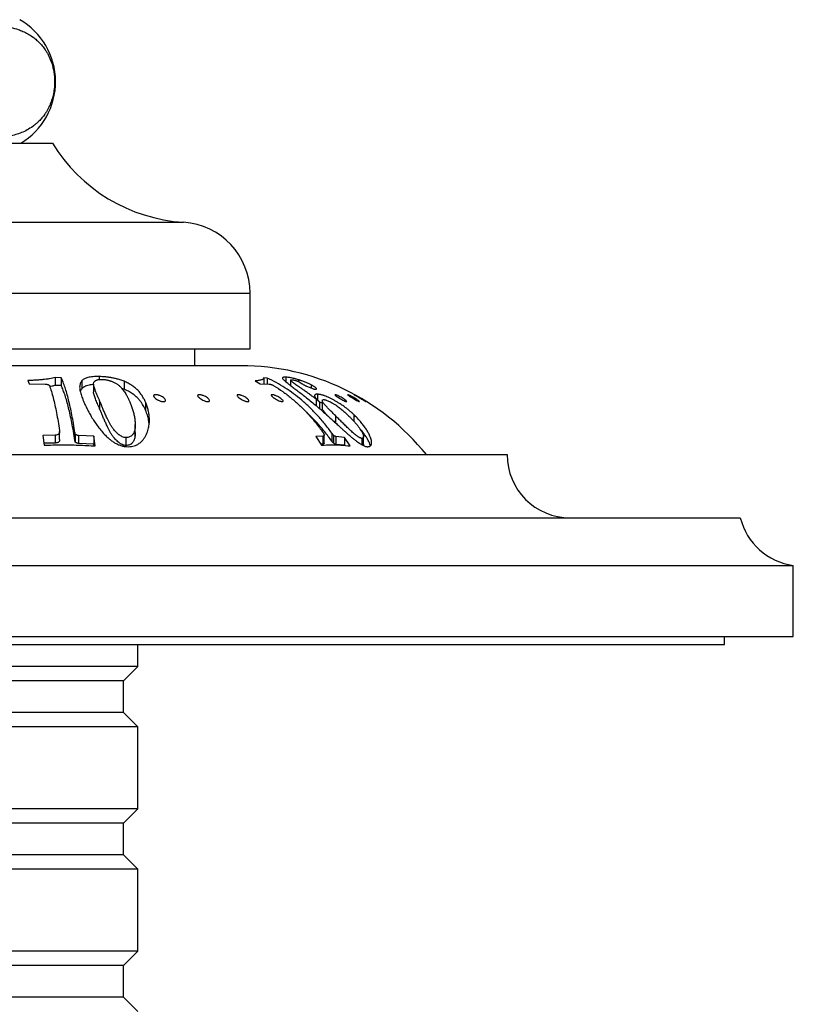
# Model space of a CAD drawing. Units: millimetres. Extents: x 30 to 600, y 38 to 861.
# Drawn here: x 178 to 227, y 527 to 589 of the extents above; entities that cross this region are included whole.
import ezdxf

# ---------------------------------------------------------------- set-up
doc = ezdxf.new("R2010")
doc.units = ezdxf.units.MM
doc.header["$LTSCALE"] = 3

msp = doc.modelspace()

# ---------------------------------------------------------------- linework, layer by layer
at = {"color": 7, "linetype": 'Continuous', "lineweight": 25}
for p, q in [((144.872, 581.488), (179.872, 581.488)), ((192.372, 568.488), (192.372, 571.988)), ((132.372, 568.488), (192.372, 568.488)), ((188.872, 567.414), (188.872, 568.488)), ((191.81, 567.414), (132.934, 567.414)), ((180.436, 566.651), (180.044, 566.663)), ((180.044, 566.663), (180.044, 566.163)), ((180.436, 566.651), (180.436, 566.151)), ((182.829, 566.726), (182.829, 566.538)), ((193.461, 566.634), (193.235, 566.647)), ((193.235, 566.647), (193.235, 566.256)), ((193.461, 566.634), (193.461, 566.252)), ((194.631, 566.69), (194.631, 566.4)), ((194.937, 566.491), (194.937, 566.16)), ((195.44, 566.52), (195.44, 566.407)), ((178.327, 566.469), (178.407, 566.257)), ((178.407, 566.257), (179.412, 566.245)), ((180.436, 566.151), (180.044, 566.163)), ((181.744, 566.472), (181.744, 565.972)), ((182.474, 566.251), (182.474, 565.751)), ((184.401, 565.929), (184.264, 565.979)), ((184.401, 566.429), (184.401, 565.929)), ((192.686, 566.449), (193.02, 566.261)), ((193.02, 566.261), (193.584, 566.249)), ((196.231, 566.207), (196.231, 565.999)), ((196.645, 565.612), (196.645, 565.238)), ((182.859, 565.185), (182.859, 564.685)), ((185.767, 565.097), (185.767, 564.597)), ((196.769, 565.117), (196.769, 564.696)), ((196.941, 565.21), (196.941, 564.71)), ((197.768, 564.256), (197.768, 563.805)), ((198.933, 564.321), (198.933, 563.905)), ((185.11, 563.186), (185.11, 563.686)), ((180.041, 563.024), (179.267, 563.008)), ((179.267, 563.008), (179.353, 562.386)), ((180.041, 563.024), (180.041, 562.524)), ((180.332, 562.757), (180.332, 563.257)), ((181.298, 563.18), (181.298, 562.68)), ((181.312, 563.083), (181.312, 562.583)), ((182.5, 562.947), (181.522, 563)), ((181.522, 563), (181.522, 562.5)), ((182.586, 562.338), (182.5, 562.947)), ((182.5, 562.947), (182.5, 562.447)), ((184.522, 562.863), (184.522, 562.363)), ((185.079, 563.344), (185.079, 562.844)), ((196.97, 562.959), (196.536, 562.943)), ((196.536, 562.943), (196.898, 562.386)), ((196.97, 562.959), (196.97, 562.459)), ((197.054, 562.524), (197.054, 563.024)), ((197.543, 563.149), (197.543, 562.649)), ((197.649, 563.016), (197.649, 562.516)), ((198.349, 562.882), (197.798, 562.937)), ((197.798, 562.937), (197.798, 562.437)), ((198.711, 562.336), (198.349, 562.882)), ((198.349, 562.882), (198.349, 562.382)), ((199.445, 562.817), (199.445, 562.412)), ((199.542, 562.431), (199.542, 562.931)), ((180.041, 562.524), (179.335, 562.51)), ((182.5, 562.447), (181.522, 562.5)), ((182.515, 562.342), (182.5, 562.447)), ((196.97, 562.459), (196.853, 562.454)), ((198.349, 562.382), (197.798, 562.437)), ((116.122, 561.788), (208.622, 561.788)), ((101.372, 557.788), (223.372, 557.788)), ((98.022, 554.788), (226.722, 554.788)), ((226.722, 550.288), (226.722, 554.788)), ((98.022, 550.288), (226.722, 550.288)), ((102.372, 549.788), (222.372, 549.788)), ((185.272, 548.388), (185.272, 549.788)), ((222.372, 549.788), (222.372, 550.288)), ((185.272, 548.388), (139.472, 548.388)), ((184.372, 547.488), (185.272, 548.388)), ((184.372, 547.488), (140.372, 547.488)), ((184.372, 545.488), (184.372, 547.488)), ((184.372, 545.488), (140.372, 545.488)), ((185.272, 544.588), (184.372, 545.488)), ((185.272, 544.588), (139.472, 544.588)), ((185.272, 539.388), (185.272, 544.588)), ((185.272, 539.388), (139.472, 539.388)), ((184.372, 538.488), (185.272, 539.388)), ((184.372, 538.488), (140.372, 538.488)), ((184.372, 536.488), (184.372, 538.488)), ((184.372, 536.488), (140.372, 536.488)), ((185.272, 535.588), (184.372, 536.488)), ((185.272, 535.588), (139.472, 535.588)), ((185.272, 530.388), (185.272, 535.588)), ((185.272, 530.388), (139.472, 530.388)), ((184.372, 529.488), (185.272, 530.388)), ((184.372, 529.488), (140.372, 529.488)), ((184.372, 527.488), (184.372, 529.488)), ((184.372, 527.488), (140.372, 527.488)), ((185.272, 526.588), (184.372, 527.488))]:
    msp.add_line(p, q, dxfattribs=at)
at = {"color": 8, "linetype": 'Continuous', "lineweight": 25}
for p, q in [((136.583, 576.479), (188.161, 576.479)), ((132.372, 571.988), (192.372, 571.988)), ((196.547, 565.294), (196.547, 564.885))]:
    msp.add_line(p, q, dxfattribs=at)
at = {"color": 7, "linetype": 'Continuous', "lineweight": 25}
for centre, radius, start, end in [((175.55, 585.368), 4.522, 300.89649, 60.08972), ((188.835, 586.957), 10.5, 211.39002, 266.31818), ((187.872, 571.988), 4.5, 0, 86.31818), ((191.81, 552.414), 15, 38.67875, 90), ((212.622, 561.788), 4, 180, 270), ((227.254, 558.753), 4, 193.95245, 262.35724)]:
    msp.add_arc(centre, radius, start, end, dxfattribs=at)
for points, knots in [([(173.84, 588.207), (173.769, 588.155), (173.628, 588.05), (173.421, 587.859), (173.22, 587.638), (173.026, 587.378), (172.875, 587.125), (172.764, 586.895), (172.67, 586.67), (172.592, 586.436), (172.533, 586.198), (172.488, 585.97), (172.452, 585.687), (172.439, 585.353), (172.455, 585.017), (172.499, 584.693), (172.568, 584.383), (172.652, 584.116), (172.744, 583.885), (172.838, 583.685), (172.941, 583.5), (173.075, 583.291), (173.242, 583.072), (173.446, 582.853), (173.659, 582.662), (173.905, 582.478), (174.182, 582.31), (174.489, 582.163), (174.855, 582.028), (175.281, 581.918), (175.761, 581.849), (176.24, 581.827), (176.717, 581.85), (177.156, 581.917), (177.558, 582.015), (177.922, 582.141), (178.281, 582.31), (178.583, 582.499), (178.83, 582.69), (179.024, 582.867), (179.212, 583.071), (179.368, 583.274), (179.493, 583.463), (179.589, 583.63), (179.68, 583.812), (179.778, 584.042), (179.858, 584.279), (179.918, 584.515), (179.965, 584.742), (180.002, 585.025), (180.018, 585.359), (180.004, 585.697), (179.962, 586.023), (179.894, 586.333), (179.812, 586.6), (179.722, 586.831), (179.629, 587.03), (179.528, 587.215), (179.397, 587.423), (179.233, 587.642), (179.034, 587.861), (178.825, 588.052), (178.585, 588.236), (178.314, 588.405), (178.014, 588.553), (177.657, 588.691), (177.242, 588.805), (176.765, 588.881), (176.283, 588.91), (175.797, 588.892), (175.348, 588.829), (174.937, 588.733), (174.566, 588.608), (174.198, 588.442), (173.959, 588.285), (173.84, 588.207)], [0, 0, 0, 0, 0.012435, 0.024869, 0.037564, 0.050254, 0.063354, 0.070025, 0.076694, 0.087527, 0.09309, 0.098651, 0.107732, 0.11707, 0.126154, 0.135503, 0.144667, 0.154019, 0.161504, 0.168992, 0.176681, 0.184373, 0.196998, 0.209629, 0.222569, 0.235511, 0.252894, 0.270298, 0.287692, 0.314353, 0.341018, 0.36723, 0.393455, 0.419664, 0.439958, 0.460288, 0.480592, 0.500854, 0.51251, 0.524164, 0.53603, 0.547891, 0.554856, 0.561819, 0.568918, 0.576015, 0.58683, 0.59238, 0.597929, 0.607039, 0.616406, 0.625519, 0.634902, 0.644034, 0.653356, 0.660753, 0.668152, 0.675752, 0.683353, 0.695767, 0.708187, 0.720911, 0.733637, 0.750635, 0.767653, 0.784661, 0.810731, 0.836805, 0.863557, 0.890325, 0.917074, 0.937803, 0.958567, 0.979306, 1, 1, 1, 1]), ([(180.044, 566.663), (179.988, 566.65), (179.877, 566.623), (179.691, 566.587), (179.491, 566.556), (179.277, 566.53), (179.05, 566.512), (178.819, 566.496), (178.578, 566.481), (178.415, 566.473), (178.327, 566.469)], [0, 0, 0, 0, 0.124913, 0.249745, 0.379886, 0.499588, 0.623918, 0.751394, 0.866565, 1, 1, 1, 1]), ([(181.298, 563.18), (181.267, 563.375), (181.205, 563.765), (181.106, 564.302), (181.003, 564.802), (180.896, 565.26), (180.786, 565.675), (180.672, 566.046), (180.555, 566.377), (180.476, 566.559), (180.436, 566.651)], [0, 0, 0, 0, 0.124051, 0.248212, 0.372887, 0.49848, 0.622906, 0.748431, 0.874062, 1, 1, 1, 1]), ([(182.829, 566.726), (182.759, 566.726), (182.62, 566.726), (182.43, 566.716), (182.261, 566.698), (182.116, 566.67), (181.996, 566.632), (181.896, 566.586), (181.812, 566.533), (181.767, 566.492), (181.744, 566.472)], [0, 0, 0, 0, 0.12699, 0.250704, 0.377012, 0.499844, 0.621398, 0.74999, 0.870203, 1, 1, 1, 1]), ([(182.859, 565.185), (182.835, 565.243), (182.788, 565.355), (182.719, 565.514), (182.655, 565.665), (182.596, 565.809), (182.545, 565.946), (182.509, 566.057), (182.486, 566.147), (182.474, 566.217), (182.474, 566.283), (182.487, 566.343), (182.514, 566.392), (182.548, 566.429), (182.584, 566.458), (182.626, 566.484), (182.677, 566.505), (182.737, 566.524), (182.811, 566.537), (182.896, 566.546), (182.963, 566.547), (182.996, 566.548)], [0, 0, 0, 0, 0.086156, 0.168426, 0.249879, 0.334518, 0.417478, 0.499639, 0.550424, 0.600324, 0.650789, 0.701208, 0.748762, 0.782568, 0.814658, 0.84519, 0.874349, 0.906373, 0.936911, 0.968868, 1, 1, 1, 1]), ([(184.401, 566.429), (184.36, 566.445), (184.278, 566.476), (184.151, 566.519), (183.999, 566.565), (183.818, 566.612), (183.645, 566.647), (183.511, 566.668), (183.41, 566.682), (183.307, 566.695), (183.176, 566.707), (183.015, 566.719), (182.893, 566.724), (182.829, 566.726)], [0, 0, 0, 0, 0.086492, 0.169367, 0.249219, 0.377175, 0.499201, 0.55863, 0.619913, 0.683429, 0.749524, 0.868302, 1, 1, 1, 1]), ([(182.996, 566.548), (183.029, 566.546), (183.096, 566.543), (183.205, 566.532), (183.3, 566.516), (183.376, 566.5), (183.438, 566.485), (183.504, 566.466), (183.575, 566.443), (183.653, 566.414), (183.737, 566.378), (183.823, 566.336), (183.902, 566.293), (183.971, 566.249), (184.032, 566.204), (184.093, 566.154), (184.154, 566.097), (184.215, 566.034), (184.285, 565.957), (184.36, 565.863), (184.437, 565.754), (184.509, 565.639), (184.565, 565.541), (184.61, 565.459), (184.641, 565.398), (184.668, 565.342), (184.695, 565.285), (184.728, 565.214), (184.753, 565.157), (184.768, 565.124)], [0, 0, 0, 0, 0.0314755, 0.0629185, 0.0943785, 0.1101223, 0.1259343, 0.1459809, 0.166873, 0.1888986, 0.2192831, 0.251618, 0.2829736, 0.3141299, 0.343754, 0.3767663, 0.4164606, 0.4595451, 0.5015569, 0.5681382, 0.6390777, 0.7069189, 0.7772752, 0.812749, 0.8511362, 0.8816711, 0.9072625, 0.9467008, 1, 1, 1, 1]), ([(193.235, 566.647), (193.233, 566.631), (193.228, 566.6), (193.193, 566.559), (193.132, 566.526), (193.043, 566.501), (192.938, 566.48), (192.817, 566.464), (192.73, 566.454), (192.686, 566.449)], [0, 0, 0, 0, 0.144071, 0.286273, 0.429471, 0.568832, 0.712647, 0.85559, 1, 1, 1, 1]), ([(197.543, 563.149), (197.397, 563.345), (197.104, 563.736), (196.636, 564.273), (196.149, 564.775), (195.642, 565.234), (195.118, 565.652), (194.58, 566.024), (194.028, 566.357), (193.65, 566.542), (193.461, 566.634)], [0, 0, 0, 0, 0.124066, 0.248232, 0.372904, 0.498483, 0.622914, 0.748432, 0.874069, 1, 1, 1, 1]), ([(194.631, 566.69), (194.602, 566.691), (194.544, 566.693), (194.485, 566.685), (194.439, 566.667), (194.421, 566.635), (194.441, 566.583), (194.497, 566.517), (194.583, 566.438), (194.695, 566.346), (194.843, 566.231), (195.032, 566.088), (195.266, 565.911), (195.524, 565.715), (195.802, 565.497), (196.098, 565.261), (196.306, 565.087), (196.411, 565)], [0, 0, 0, 0, 0.041714, 0.083237, 0.124789, 0.186799, 0.249156, 0.311944, 0.375023, 0.438082, 0.50068, 0.583051, 0.665967, 0.749542, 0.832306, 0.915834, 1, 1, 1, 1]), ([(195.44, 566.52), (195.393, 566.534), (195.301, 566.561), (195.172, 566.596), (195.052, 566.625), (194.935, 566.649), (194.826, 566.668), (194.722, 566.682), (194.662, 566.688), (194.631, 566.69)], [0, 0, 0, 0, 0.1265017, 0.2507563, 0.3762404, 0.4999275, 0.6625605, 0.8265262, 1, 1, 1, 1]), ([(196.547, 565.294), (196.474, 565.349), (196.331, 565.458), (196.123, 565.611), (195.923, 565.755), (195.731, 565.89), (195.55, 566.015), (195.398, 566.121), (195.269, 566.21), (195.159, 566.286), (195.065, 566.354), (194.991, 566.413), (194.944, 566.462), (194.932, 566.498), (194.953, 566.521), (195.003, 566.523), (195.028, 566.525)], [0, 0, 0, 0, 0.08471, 0.167932, 0.250357, 0.334457, 0.417235, 0.499704, 0.562003, 0.624586, 0.689452, 0.749731, 0.812484, 0.874556, 0.936916, 1, 1, 1, 1]), ([(195.028, 566.525), (195.055, 566.522), (195.096, 566.518), (195.168, 566.504), (195.216, 566.492), (195.243, 566.484), (195.256, 566.481)], [0, 0, 0, 0, 0.500899, 0.749954, 0.874116, 1, 1, 1, 1]), ([(195.256, 566.481), (195.269, 566.477), (195.294, 566.469), (195.334, 566.455), (195.372, 566.44), (195.392, 566.431), (195.403, 566.426)], [0, 0, 0, 0, 0.250959, 0.499572, 0.748797, 1, 1, 1, 1]), ([(196.231, 566.207), (196.202, 566.221), (196.148, 566.248), (196.059, 566.29), (195.964, 566.332), (195.861, 566.374), (195.756, 566.414), (195.661, 566.448), (195.578, 566.476), (195.509, 566.499), (195.463, 566.513), (195.44, 566.52)], [0, 0, 0, 0, 0.1306728, 0.2493922, 0.3739443, 0.4984922, 0.6234045, 0.7486069, 0.8325293, 0.9149664, 1, 1, 1, 1]), ([(179.412, 566.245), (179.439, 566.245), (179.48, 566.243), (179.539, 566.234), (179.583, 566.223), (179.623, 566.209), (179.658, 566.192), (179.679, 566.174), (179.686, 566.162), (179.69, 566.156)], [0, 0, 0, 0, 0.2477257, 0.3713807, 0.4967199, 0.622344, 0.7479357, 0.8734866, 1, 1, 1, 1]), ([(179.69, 566.156), (179.729, 566.036), (179.807, 565.798), (179.92, 565.384), (180.029, 564.931), (180.133, 564.435), (180.234, 563.899), (180.297, 563.508), (180.328, 563.312)], [0, 0, 0, 0, 0.169178, 0.336628, 0.502884, 0.668495, 0.834015, 1, 1, 1, 1]), ([(180.044, 566.163), (179.981, 566.148), (179.877, 566.122), (179.757, 566.101), (179.71, 566.093)], [0, 0, 0, 0, 0.60827, 1, 1, 1, 1]), ([(181.298, 562.68), (181.266, 562.878), (181.204, 563.271), (181.105, 563.81), (181.002, 564.307), (180.895, 564.763), (180.785, 565.177), (180.671, 565.548), (180.555, 565.878), (180.476, 566.06), (180.436, 566.151)], [0, 0, 0, 0, 0.1257941, 0.2500736, 0.3748308, 0.4984757, 0.624047, 0.7484289, 0.8749751, 1, 1, 1, 1]), ([(181.744, 566.472), (181.722, 566.442), (181.679, 566.384), (181.634, 566.286), (181.605, 566.179), (181.594, 566.062), (181.601, 565.938), (181.625, 565.803), (181.662, 565.661), (181.712, 565.509), (181.77, 565.348), (181.816, 565.232), (181.839, 565.173)], [0, 0, 0, 0, 0.100578, 0.200533, 0.300696, 0.400864, 0.500699, 0.596964, 0.698011, 0.79672, 0.894737, 1, 1, 1, 1]), ([(181.744, 565.972), (181.717, 565.935), (181.67, 565.874), (181.645, 565.801), (181.635, 565.771)], [0, 0, 0, 0, 0.591557, 1, 1, 1, 1]), ([(182.474, 566.217), (182.461, 566.216), (182.384, 566.213), (182.262, 566.198), (182.099, 566.167), (181.957, 566.118), (181.835, 566.052), (181.775, 565.998), (181.744, 565.972)], [0, 0, 0, 0, 0.034274, 0.195018, 0.355497, 0.568526, 0.783215, 1, 1, 1, 1]), ([(185.767, 565.097), (185.748, 565.137), (185.715, 565.21), (185.66, 565.318), (185.603, 565.421), (185.54, 565.523), (185.471, 565.624), (185.395, 565.723), (185.285, 565.849), (185.131, 565.997), (184.914, 566.159), (184.675, 566.304), (184.491, 566.388), (184.401, 566.429)], [0, 0, 0, 0, 0.0779215, 0.1447021, 0.2172912, 0.2880618, 0.3590191, 0.4310478, 0.5012385, 0.6381778, 0.7657298, 0.8856669, 1, 1, 1, 1]), ([(185.767, 564.597), (185.743, 564.648), (185.696, 564.75), (185.617, 564.898), (185.529, 565.042), (185.428, 565.182), (185.326, 565.304), (185.226, 565.406), (185.134, 565.489), (185.036, 565.568), (184.892, 565.672), (184.691, 565.796), (184.496, 565.885), (184.401, 565.929)], [0, 0, 0, 0, 0.10143, 0.20084, 0.300838, 0.4015, 0.500831, 0.566666, 0.630207, 0.691618, 0.751077, 0.878702, 1, 1, 1, 1]), ([(193.584, 566.249), (193.601, 566.248), (193.628, 566.246), (193.681, 566.233), (193.725, 566.22), (193.771, 566.203), (193.83, 566.178), (193.862, 566.159), (193.884, 566.146)], [0, 0, 0, 0, 0.250407, 0.375145, 0.500449, 0.625533, 0.750343, 1, 1, 1, 1]), ([(193.884, 566.146), (194.071, 566.026), (194.442, 565.786), (194.98, 565.369), (195.498, 564.913), (195.995, 564.413), (196.473, 563.873), (196.774, 563.479), (196.924, 563.282)], [0, 0, 0, 0, 0.169161, 0.336593, 0.502838, 0.668448, 0.833982, 1, 1, 1, 1]), ([(195.403, 566.426), (195.418, 566.419), (195.447, 566.404), (195.477, 566.385), (195.508, 566.366), (195.526, 566.354), (195.534, 566.348)], [0, 0, 0, 0, 0.248755, 0.499004, 0.749489, 1, 1, 1, 1]), ([(195.534, 566.348), (195.546, 566.34), (195.569, 566.325), (195.609, 566.299), (195.653, 566.272), (195.703, 566.243), (195.742, 566.222), (195.762, 566.211)], [0, 0, 0, 0, 0.2053091, 0.4029912, 0.61036, 0.7966884, 1, 1, 1, 1]), ([(195.762, 566.211), (195.782, 566.201), (195.821, 566.181), (195.882, 566.15), (195.958, 566.114), (196.053, 566.071), (196.163, 566.024), (196.269, 565.984), (196.347, 565.957), (196.4, 565.942), (196.434, 565.934), (196.463, 565.929), (196.48, 565.927), (196.489, 565.925)], [0, 0, 0, 0, 0.087281, 0.168053, 0.24783, 0.372464, 0.497693, 0.622929, 0.748277, 0.809467, 0.87385, 0.936775, 1, 1, 1, 1]), ([(196.489, 565.925), (196.502, 565.925), (196.529, 565.924), (196.558, 565.927), (196.579, 565.937), (196.578, 565.96), (196.555, 565.991), (196.52, 566.024), (196.481, 566.055), (196.432, 566.09), (196.377, 566.125), (196.308, 566.165), (196.258, 566.192), (196.231, 566.207)], [0, 0, 0, 0, 0.0861456, 0.1684339, 0.2493822, 0.3740161, 0.4991689, 0.5820197, 0.6661528, 0.7496185, 0.8322282, 0.9114746, 1, 1, 1, 1]), ([(182.859, 564.685), (182.835, 564.743), (182.788, 564.855), (182.719, 565.014), (182.655, 565.165), (182.596, 565.309), (182.545, 565.446), (182.509, 565.557), (182.486, 565.647), (182.475, 565.707), (182.476, 565.739), (182.476, 565.751)], [0, 0, 0, 0, 0.137557, 0.268907, 0.398955, 0.534089, 0.666541, 0.79772, 0.878803, 0.958473, 1, 1, 1, 1]), ([(186.399, 565.337), (186.368, 565.364), (186.321, 565.404), (186.286, 565.455), (186.271, 565.49), (186.27, 565.522), (186.284, 565.548), (186.312, 565.567), (186.356, 565.579), (186.414, 565.581), (186.482, 565.574), (186.556, 565.558), (186.632, 565.535), (186.706, 565.506), (186.799, 565.461), (186.901, 565.396), (186.986, 565.315), (187.021, 565.25), (187.022, 565.206), (187.009, 565.177), (186.98, 565.156), (186.936, 565.143), (186.878, 565.14), (186.81, 565.148), (186.736, 565.166), (186.661, 565.191), (186.587, 565.223), (186.494, 565.27), (186.437, 565.311), (186.399, 565.337)], [0, 0, 0, 0, 0.062054, 0.093421, 0.12434, 0.155818, 0.186654, 0.217768, 0.24902, 0.280283, 0.311553, 0.342536, 0.374262, 0.405151, 0.436945, 0.499343, 0.561703, 0.623968, 0.655186, 0.686365, 0.717732, 0.74902, 0.7803, 0.811727, 0.84309, 0.874478, 0.905456, 0.937281, 1, 1, 1, 1]), ([(189.192, 565.355), (189.16, 565.381), (189.096, 565.434), (189.059, 565.495), (189.055, 565.534), (189.068, 565.557), (189.096, 565.573), (189.139, 565.581), (189.196, 565.579), (189.263, 565.568), (189.336, 565.549), (189.435, 565.514), (189.557, 565.457), (189.679, 565.379), (189.767, 565.298), (189.805, 565.235), (189.809, 565.193), (189.796, 565.167), (189.768, 565.149), (189.724, 565.141), (189.668, 565.143), (189.601, 565.155), (189.528, 565.176), (189.429, 565.214), (189.307, 565.274), (189.231, 565.328), (189.192, 565.355)], [0, 0, 0, 0, 0.062085, 0.124163, 0.155662, 0.186527, 0.217691, 0.248956, 0.28029, 0.311598, 0.342563, 0.37436, 0.436802, 0.499246, 0.561636, 0.623923, 0.655284, 0.686542, 0.718208, 0.749125, 0.780309, 0.811877, 0.843279, 0.874676, 0.937253, 1, 1, 1, 1]), ([(191.689, 565.372), (191.656, 565.398), (191.59, 565.451), (191.55, 565.509), (191.544, 565.545), (191.555, 565.565), (191.583, 565.578), (191.625, 565.581), (191.682, 565.576), (191.747, 565.561), (191.819, 565.539), (191.917, 565.501), (192.038, 565.441), (192.161, 565.361), (192.252, 565.28), (192.293, 565.22), (192.299, 565.181), (192.287, 565.158), (192.26, 565.144), (192.217, 565.14), (192.161, 565.147), (192.095, 565.163), (192.024, 565.188), (191.927, 565.228), (191.806, 565.291), (191.728, 565.345), (191.689, 565.372)], [0, 0, 0, 0, 0.062059, 0.124105, 0.155318, 0.186467, 0.217661, 0.248923, 0.280232, 0.311611, 0.342542, 0.374365, 0.436804, 0.49924, 0.561606, 0.623859, 0.65523, 0.686496, 0.718067, 0.749123, 0.780454, 0.811873, 0.843149, 0.874691, 0.937268, 1, 1, 1, 1]), ([(193.862, 565.39), (193.828, 565.416), (193.76, 565.468), (193.717, 565.523), (193.71, 565.555), (193.72, 565.572), (193.747, 565.581), (193.789, 565.58), (193.844, 565.57), (193.909, 565.552), (193.98, 565.526), (194.076, 565.485), (194.195, 565.423), (194.319, 565.343), (194.414, 565.263), (194.458, 565.205), (194.465, 565.17), (194.454, 565.151), (194.427, 565.141), (194.385, 565.142), (194.33, 565.153), (194.244, 565.18), (194.124, 565.232), (193.98, 565.309), (193.901, 565.363), (193.862, 565.39)], [0, 0, 0, 0, 0.062266, 0.124367, 0.155566, 0.186732, 0.218041, 0.249299, 0.280365, 0.312021, 0.343365, 0.374715, 0.437173, 0.4996, 0.561928, 0.624201, 0.655992, 0.686852, 0.71825, 0.749485, 0.780852, 0.812235, 0.874784, 0.937354, 1, 1, 1, 1]), ([(196.645, 565.612), (196.614, 565.612), (196.553, 565.611), (196.492, 565.591), (196.456, 565.557), (196.449, 565.506), (196.477, 565.436), (196.544, 565.346), (196.64, 565.24), (196.726, 565.158), (196.769, 565.117)], [0, 0, 0, 0, 0.125251, 0.248903, 0.374952, 0.498933, 0.62355, 0.749272, 0.874174, 1, 1, 1, 1]), ([(196.769, 565.117), (196.745, 565.137), (196.709, 565.166), (196.635, 565.226), (196.584, 565.265), (196.547, 565.294)], [0, 0, 0, 0, 0.327458, 0.5, 1, 1, 1, 1]), ([(198.933, 564.321), (198.892, 564.359), (198.81, 564.435), (198.678, 564.55), (198.541, 564.663), (198.41, 564.764), (198.292, 564.849), (198.186, 564.923), (198.059, 565.008), (197.91, 565.101), (197.738, 565.201), (197.566, 565.294), (197.395, 565.378), (197.232, 565.451), (197.107, 565.5), (197.016, 565.531), (196.953, 565.551), (196.891, 565.568), (196.817, 565.586), (196.733, 565.603), (196.676, 565.609), (196.645, 565.612)], [0, 0, 0, 0, 0.06231, 0.124383, 0.188874, 0.248553, 0.291258, 0.332894, 0.373643, 0.437403, 0.498812, 0.561099, 0.623862, 0.686016, 0.74839, 0.778249, 0.809021, 0.840892, 0.87403, 0.933569, 1, 1, 1, 1]), ([(197.768, 564.256), (197.704, 564.32), (197.576, 564.447), (197.396, 564.626), (197.232, 564.793), (197.11, 564.928), (197.027, 565.033), (196.974, 565.112), (196.945, 565.173), (196.938, 565.217), (196.949, 565.247), (196.978, 565.267), (197.014, 565.269), (197.032, 565.27)], [0, 0, 0, 0, 0.124674, 0.248774, 0.373112, 0.498609, 0.582754, 0.666601, 0.748994, 0.812771, 0.874182, 0.937769, 1, 1, 1, 1]), ([(197.032, 565.27), (197.046, 565.269), (197.074, 565.266), (197.124, 565.256), (197.191, 565.237), (197.28, 565.206), (197.398, 565.153), (197.501, 565.099), (197.585, 565.051), (197.655, 565.009), (197.73, 564.961), (197.81, 564.908), (197.939, 564.817), (198.109, 564.688), (198.308, 564.521), (198.494, 564.353), (198.611, 564.239), (198.67, 564.181)], [0, 0, 0, 0, 0.0420415, 0.0838049, 0.1247129, 0.1897656, 0.250336, 0.3109216, 0.3426486, 0.3757301, 0.4157436, 0.4573795, 0.5009824, 0.6256962, 0.7505707, 0.8752151, 1, 1, 1, 1]), ([(197.849, 565.473), (197.818, 565.495), (197.772, 565.529), (197.742, 565.559), (197.733, 565.574), (197.742, 565.581), (197.767, 565.579), (197.807, 565.567), (197.877, 565.541), (197.987, 565.49), (198.128, 565.415), (198.263, 565.335), (198.38, 565.256), (198.45, 565.199), (198.481, 565.165), (198.489, 565.148), (198.48, 565.14), (198.455, 565.143), (198.415, 565.156), (198.346, 565.185), (198.238, 565.239), (198.098, 565.316), (197.961, 565.398), (197.886, 565.448), (197.849, 565.473)], [0, 0, 0, 0, 0.062257, 0.093544, 0.124727, 0.156085, 0.187336, 0.218643, 0.250006, 0.312423, 0.374895, 0.437319, 0.499637, 0.561937, 0.593626, 0.624543, 0.655792, 0.687124, 0.718126, 0.749946, 0.812495, 0.875043, 0.937536, 1, 1, 1, 1]), ([(198.843, 565.376), (198.799, 565.402), (198.711, 565.455), (198.622, 565.512), (198.572, 565.547), (198.548, 565.567), (198.539, 565.579), (198.546, 565.581), (198.571, 565.575), (198.61, 565.559), (198.661, 565.536), (198.74, 565.497), (198.854, 565.437), (198.994, 565.357), (199.123, 565.277), (199.211, 565.216), (199.261, 565.178), (199.285, 565.156), (199.294, 565.143), (199.286, 565.14), (199.262, 565.148), (199.223, 565.165), (199.172, 565.19), (199.094, 565.232), (198.98, 565.295), (198.889, 565.349), (198.843, 565.376)], [0, 0, 0, 0, 0.062051, 0.124089, 0.155193, 0.186451, 0.217652, 0.248915, 0.280039, 0.311617, 0.342542, 0.374369, 0.436806, 0.499238, 0.561597, 0.623841, 0.655214, 0.686482, 0.718029, 0.749118, 0.780452, 0.811868, 0.842784, 0.874696, 0.937272, 1, 1, 1, 1]), ([(198.946, 565.58), (198.949, 565.579), (198.954, 565.578), (198.982, 565.565), (199.023, 565.544), (199.091, 565.508), (199.198, 565.449), (199.336, 565.37), (199.472, 565.289), (199.572, 565.227), (199.634, 565.187), (199.671, 565.162), (199.684, 565.153), (199.69, 565.148)], [0, 0, 0, 0, 0.066729, 0.133654, 0.200555, 0.267404, 0.400669, 0.5339, 0.666954, 0.799739, 0.867495, 0.933244, 1, 1, 1, 1]), ([(199.057, 565.51), (199.041, 565.52), (199.008, 565.539), (198.972, 565.561), (198.95, 565.576), (198.948, 565.578), (198.947, 565.579)], [0, 0, 0, 0, 0.259948, 0.519175, 0.780638, 1, 1, 1, 1]), ([(199.695, 565.143), (199.696, 565.142), (199.698, 565.14), (199.687, 565.145), (199.661, 565.158), (199.621, 565.181), (199.553, 565.22), (199.448, 565.282), (199.31, 565.362), (199.172, 565.443), (199.095, 565.488), (199.057, 565.51)], [0, 0, 0, 0, 0.010888, 0.093527, 0.176144, 0.257605, 0.34174, 0.50651, 0.671203, 0.835704, 1, 1, 1, 1]), ([(181.839, 565.173), (181.859, 565.126), (181.9, 565.035), (181.964, 564.894), (182.032, 564.753), (182.102, 564.613), (182.175, 564.472), (182.252, 564.332), (182.36, 564.146), (182.506, 563.911), (182.705, 563.626), (182.923, 563.344), (183.089, 563.157), (183.171, 563.065)], [0, 0, 0, 0, 0.078112, 0.154001, 0.22771, 0.299285, 0.368781, 0.436262, 0.5018, 0.632738, 0.758766, 0.880826, 1, 1, 1, 1]), ([(184.522, 562.863), (184.484, 562.868), (184.41, 562.876), (184.291, 562.918), (184.197, 562.967), (184.126, 563.013), (184.05, 563.071), (183.956, 563.155), (183.849, 563.267), (183.737, 563.399), (183.626, 563.551), (183.525, 563.719), (183.44, 563.883), (183.345, 564.075), (183.242, 564.292), (183.137, 564.529), (183.04, 564.756), (182.949, 564.976), (182.89, 565.115), (182.859, 565.185)], [0, 0, 0, 0, 0.031229, 0.062552, 0.093892, 0.10948, 0.12522, 0.16604, 0.207308, 0.250416, 0.312554, 0.374937, 0.437517, 0.499961, 0.599181, 0.698549, 0.798069, 0.89791, 1, 1, 1, 1]), ([(184.522, 562.363), (184.484, 562.368), (184.41, 562.376), (184.291, 562.418), (184.197, 562.467), (184.126, 562.513), (184.05, 562.571), (183.956, 562.655), (183.849, 562.767), (183.737, 562.899), (183.626, 563.051), (183.525, 563.219), (183.44, 563.383), (183.345, 563.575), (183.242, 563.792), (183.137, 564.029), (183.04, 564.256), (182.949, 564.476), (182.89, 564.615), (182.859, 564.685)], [0, 0, 0, 0, 0.031229, 0.062552, 0.093892, 0.10948, 0.12522, 0.16604, 0.207308, 0.250416, 0.312554, 0.374937, 0.437517, 0.499961, 0.599181, 0.698549, 0.798069, 0.89791, 1, 1, 1, 1]), ([(184.661, 562.286), (184.73, 562.292), (184.866, 562.302), (185.052, 562.343), (185.202, 562.402), (185.321, 562.472), (185.418, 562.543), (185.506, 562.622), (185.598, 562.722), (185.692, 562.848), (185.782, 562.998), (185.854, 563.154), (185.912, 563.316), (185.966, 563.516), (186.004, 563.756), (186.012, 564.034), (185.989, 564.308), (185.938, 564.576), (185.865, 564.84), (185.8, 565.01), (185.767, 565.097)], [0, 0, 0, 0, 0.042676, 0.084011, 0.125502, 0.156322, 0.188302, 0.218744, 0.251043, 0.299647, 0.350292, 0.40012, 0.449405, 0.501304, 0.58383, 0.666816, 0.750947, 0.832168, 0.914429, 1, 1, 1, 1]), ([(184.768, 565.124), (184.799, 565.047), (184.862, 564.89), (184.947, 564.641), (185.018, 564.388), (185.072, 564.13), (185.106, 563.869), (185.116, 563.602), (185.091, 563.429), (185.079, 563.344)], [0, 0, 0, 0, 0.14285, 0.291073, 0.437475, 0.572377, 0.717959, 0.86066, 1, 1, 1, 1]), ([(196.411, 565), (196.5, 564.925), (196.679, 564.776), (196.952, 564.538), (197.208, 564.311), (197.444, 564.099), (197.662, 563.902), (197.883, 563.7), (198.085, 563.516), (198.264, 563.353), (198.419, 563.212), (198.577, 563.071), (198.734, 562.934), (198.893, 562.801), (199.038, 562.686), (199.168, 562.59), (199.282, 562.51), (199.391, 562.441), (199.495, 562.383), (199.589, 562.34), (199.674, 562.311), (199.75, 562.294), (199.794, 562.29), (199.816, 562.289)], [0, 0, 0, 0, 0.083466, 0.166919, 0.248616, 0.311174, 0.372214, 0.434907, 0.496717, 0.538914, 0.581464, 0.622782, 0.665129, 0.706804, 0.748304, 0.779915, 0.811423, 0.842859, 0.874321, 0.905672, 0.936958, 0.968399, 1, 1, 1, 1]), ([(196.941, 565.053), (196.93, 565.057), (196.891, 565.068), (196.833, 565.083), (196.79, 565.091), (196.769, 565.094)], [0, 0, 0, 0, 0.16269, 0.591036, 1, 1, 1, 1]), ([(197.277, 564.249), (197.264, 564.263), (197.195, 564.333), (197.111, 564.428), (197.027, 564.533), (196.974, 564.612), (196.945, 564.671), (196.943, 564.699), (196.942, 564.71)], [0, 0, 0, 0, 0.066967, 0.338883, 0.521202, 0.702874, 0.881394, 1, 1, 1, 1]), ([(185.992, 563.715), (185.982, 563.799), (185.96, 563.994), (185.882, 564.291), (185.805, 564.494), (185.767, 564.597)], [0, 0, 0, 0, 0.277546, 0.636936, 1, 1, 1, 1]), ([(197.543, 562.649), (197.395, 562.848), (197.1, 563.242), (196.628, 563.779), (196.255, 564.172), (196.032, 564.371), (195.979, 564.419)], [0, 0, 0, 0, 0.30356, 0.603463, 0.904522, 1, 1, 1, 1]), ([(199.445, 562.817), (199.433, 562.819), (199.409, 562.822), (199.368, 562.834), (199.323, 562.852), (199.271, 562.88), (199.215, 562.915), (199.158, 562.955), (199.098, 562.999), (199.019, 563.061), (198.918, 563.143), (198.8, 563.246), (198.684, 563.351), (198.534, 563.492), (198.355, 563.668), (198.152, 563.871), (197.957, 564.068), (197.831, 564.193), (197.768, 564.256)], [0, 0, 0, 0, 0.033139, 0.062922, 0.095504, 0.125774, 0.156561, 0.188615, 0.219332, 0.251277, 0.312853, 0.376206, 0.437841, 0.501306, 0.625607, 0.750543, 0.875195, 1, 1, 1, 1]), ([(198.67, 564.181), (198.726, 564.125), (198.837, 564.013), (198.993, 563.842), (199.137, 563.672), (199.264, 563.506), (199.361, 563.364), (199.431, 563.249), (199.479, 563.155), (199.515, 563.068), (199.535, 562.997), (199.543, 562.943), (199.542, 562.902), (199.53, 562.862), (199.503, 562.828), (199.464, 562.821), (199.445, 562.817)], [0, 0, 0, 0, 0.101605, 0.2017, 0.30303, 0.404081, 0.498831, 0.562114, 0.624032, 0.688019, 0.749107, 0.792351, 0.833969, 0.874272, 0.937951, 1, 1, 1, 1]), ([(199.816, 562.289), (199.851, 562.293), (199.919, 562.303), (199.983, 562.343), (200.025, 562.393), (200.048, 562.447), (200.061, 562.519), (200.057, 562.619), (200.031, 562.744), (199.985, 562.883), (199.918, 563.042), (199.823, 563.227), (199.694, 563.438), (199.539, 563.655), (199.36, 563.876), (199.16, 564.098), (199.009, 564.247), (198.933, 564.321)], [0, 0, 0, 0, 0.062599, 0.125007, 0.166842, 0.208589, 0.250491, 0.310937, 0.375713, 0.435347, 0.500481, 0.582547, 0.665648, 0.750262, 0.832922, 0.916038, 1, 1, 1, 1]), ([(199.991, 562.357), (199.988, 562.366), (199.97, 562.421), (199.916, 562.544), (199.824, 562.727), (199.695, 562.937), (199.538, 563.153), (199.417, 563.309), (199.342, 563.391), (199.335, 563.4)], [0, 0, 0, 0, 0.0306068, 0.1804594, 0.3785705, 0.5776866, 0.7775842, 0.9769857, 1, 1, 1, 1]), ([(180.328, 563.312), (180.331, 563.274), (180.335, 563.199), (180.301, 563.115), (180.245, 563.064), (180.165, 563.032), (180.09, 563.027), (180.041, 563.024)], [0, 0, 0, 0, 0.249999, 0.500427, 0.625732, 0.750619, 1, 1, 1, 1]), ([(180.328, 562.757), (180.329, 562.738), (180.331, 562.683), (180.301, 562.616), (180.246, 562.565), (180.166, 562.532), (180.091, 562.527), (180.041, 562.524)], [0, 0, 0, 0, 0.143168, 0.426502, 0.570005, 0.713491, 1, 1, 1, 1]), ([(181.312, 563.083), (181.31, 563.094), (181.308, 563.114), (181.302, 563.146), (181.3, 563.168), (181.298, 563.18)], [0, 0, 0, 0, 0.334055, 0.612999, 1, 1, 1, 1]), ([(181.522, 563), (181.504, 563.002), (181.468, 563.005), (181.418, 563.023), (181.377, 563.041), (181.343, 563.061), (181.322, 563.076), (181.312, 563.083)], [0, 0, 0, 0, 0.2479088, 0.4969458, 0.6699512, 0.828479, 1, 1, 1, 1]), ([(183.171, 563.065), (183.205, 563.031), (183.272, 562.965), (183.376, 562.868), (183.504, 562.756), (183.659, 562.635), (183.847, 562.512), (184.012, 562.431), (184.15, 562.379), (184.29, 562.337), (184.464, 562.3), (184.595, 562.291), (184.661, 562.286)], [0, 0, 0, 0, 0.085428, 0.16783, 0.248958, 0.379065, 0.498663, 0.620286, 0.683398, 0.748841, 0.874439, 1, 1, 1, 1]), ([(185.079, 563.344), (185.07, 563.313), (185.053, 563.255), (185.019, 563.17), (184.976, 563.092), (184.92, 563.018), (184.848, 562.955), (184.755, 562.908), (184.647, 562.875), (184.563, 562.867), (184.522, 562.863)], [0, 0, 0, 0, 0.132477, 0.250465, 0.380231, 0.500447, 0.624994, 0.750447, 0.875323, 1, 1, 1, 1]), ([(185.079, 562.844), (185.07, 562.813), (185.053, 562.755), (185.019, 562.67), (184.976, 562.592), (184.92, 562.518), (184.848, 562.455), (184.755, 562.408), (184.647, 562.375), (184.563, 562.367), (184.522, 562.363)], [0, 0, 0, 0, 0.132477, 0.250465, 0.380231, 0.500447, 0.624994, 0.750447, 0.875323, 1, 1, 1, 1]), ([(185.106, 563.186), (185.107, 563.157), (185.112, 563.042), (185.093, 562.929), (185.079, 562.844)], [0, 0, 0, 0, 0.247228, 1, 1, 1, 1]), ([(196.924, 563.282), (196.934, 563.267), (196.953, 563.24), (196.98, 563.2), (197.007, 563.155), (197.033, 563.105), (197.051, 563.054), (197.056, 563.01), (197.043, 562.986), (197.027, 562.972), (197.011, 562.964), (196.992, 562.96), (196.977, 562.959), (196.97, 562.959)], [0, 0, 0, 0, 0.089224, 0.169878, 0.250768, 0.377795, 0.499856, 0.624844, 0.749384, 0.81252, 0.87428, 0.937088, 1, 1, 1, 1]), ([(197.649, 563.016), (197.638, 563.027), (197.617, 563.05), (197.593, 563.083), (197.567, 563.117), (197.551, 563.139), (197.543, 563.149)], [0, 0, 0, 0, 0.246718, 0.497816, 0.748928, 1, 1, 1, 1]), ([(197.798, 562.937), (197.788, 562.939), (197.768, 562.944), (197.718, 562.966), (197.677, 562.996), (197.649, 563.016)], [0, 0, 0, 0, 0.250817, 0.498652, 1, 1, 1, 1]), ([(179.353, 562.386), (179.713, 562.396), (180.432, 562.418), (181.511, 562.402), (182.228, 562.359), (182.586, 562.338)], [0, 0, 0, 0, 0.3340835, 0.6672925, 1, 1, 1, 1]), ([(181.312, 562.583), (181.309, 562.599), (181.305, 562.632), (181.3, 562.664), (181.298, 562.68)], [0, 0, 0, 0, 0.499987, 1, 1, 1, 1]), ([(181.522, 562.5), (181.504, 562.502), (181.468, 562.505), (181.419, 562.523), (181.377, 562.541), (181.343, 562.561), (181.322, 562.576), (181.312, 562.583)], [0, 0, 0, 0, 0.247912, 0.496951, 0.664629, 0.828477, 1, 1, 1, 1]), ([(196.898, 562.386), (197.1, 562.396), (197.503, 562.418), (198.108, 562.402), (198.51, 562.358), (198.711, 562.336)], [0, 0, 0, 0, 0.334104, 0.667312, 1, 1, 1, 1]), ([(197.052, 562.524), (197.052, 562.52), (197.054, 562.509), (197.048, 562.496), (197.039, 562.482), (197.027, 562.471), (197.011, 562.464), (196.991, 562.46), (196.977, 562.459), (196.97, 562.459)], [0, 0, 0, 0, 0.083754, 0.230707, 0.389268, 0.541422, 0.694119, 0.846835, 1, 1, 1, 1]), ([(197.649, 562.516), (197.638, 562.527), (197.616, 562.55), (197.601, 562.572), (197.584, 562.595), (197.567, 562.617), (197.551, 562.639), (197.543, 562.649)], [0, 0, 0, 0, 0.246718, 0.497816, 0.504101, 0.748928, 1, 1, 1, 1]), ([(197.798, 562.437), (197.788, 562.439), (197.768, 562.444), (197.718, 562.466), (197.677, 562.496), (197.649, 562.516)], [0, 0, 0, 0, 0.250817, 0.4986519, 1, 1, 1, 1]), ([(199.541, 562.431), (199.541, 562.421), (199.541, 562.398), (199.537, 562.377), (199.53, 562.369), (199.53, 562.369)], [0, 0, 0, 0, 0.406681, 0.979033, 1, 1, 1, 1])]:
    msp.add_open_spline(points, degree=3, knots=knots, dxfattribs=at)

doc.saveas('drawing.dxf')
